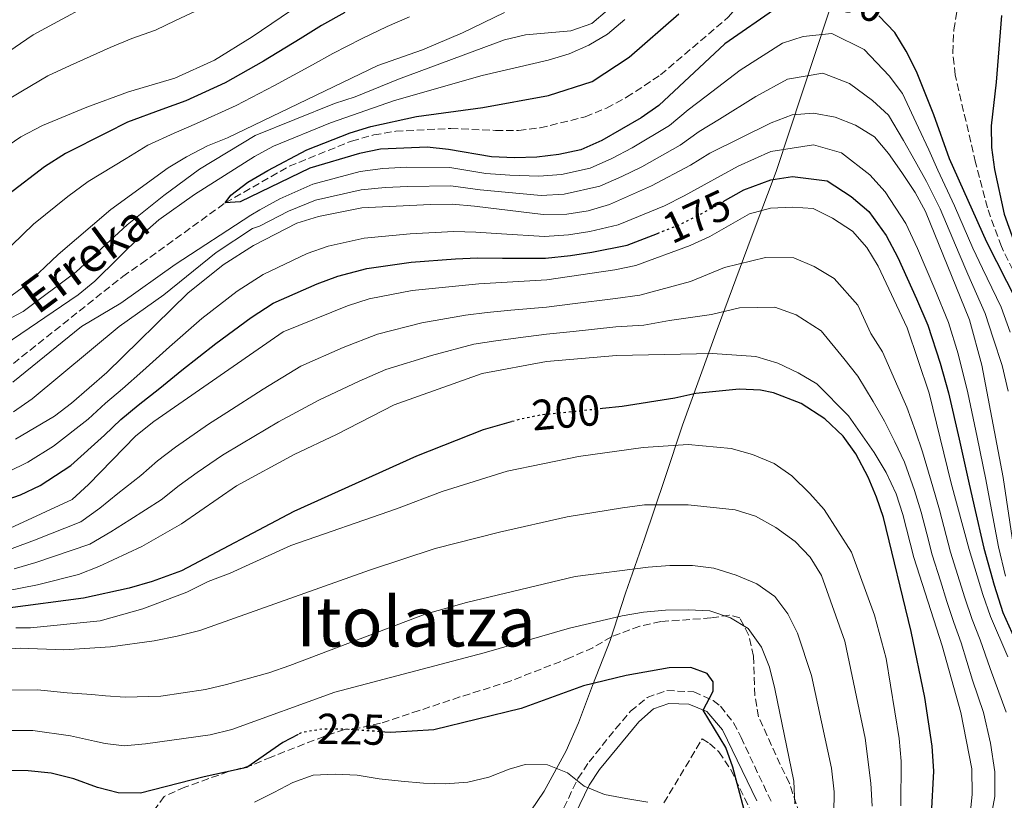
# Model space of a CAD drawing. Units: metres. Extents: x 599847 to 603267, y 4782374 to 4784737.
# Drawn here: x 602874 to 603102, y 4783345 to 4783525 of the extents above; entities that cross this region are included whole.
import ezdxf
from ezdxf.enums import TextEntityAlignment as Align

# ---------------------------------------------------------------- set-up
doc = ezdxf.new("R2010")
doc.units = ezdxf.units.M
doc.header["$MEASUREMENT"] = 0
doc.linetypes.add('DGN Style 3', pattern=[2.435890702152634, 1.739921930109024, -0.6959687720436097])
doc.linetypes.add('DGN Style 5', pattern=[1.217945351076317, 0.5219765790327072, -0.6959687720436097])
for name, color, linetype, lineweight in [('Barranco lineal', 142, 'DGN Style 3', 13), ('Camino', 7, 'DGN Style 3', 0), ('Conducción sin especificar', 7, 'Continuous', 13), ('Cota de curva de nivel directora', 7, 'Continuous', 0), ('Curva de nivel directora', 30, 'Continuous', 30), ('Curva de nivel directora no vista', 30, 'DGN Style 5', 30), ('Curva de nivel intermedia', 30, 'Continuous', 0), ('Margen derecho', 7, 'Continuous', 0), ('Texto de arroyo-regatas y barrancos', 142, 'Continuous', 0), ('Texto de Área (paraje) menor', 7, 'Continuous', 0), ('Zona arbolada', 92, 'DGN Style 3', 0)]:
    doc.layers.add(name, color=color, linetype=linetype, lineweight=lineweight)
doc.styles.add('Style-Arial', font='arial.ttf')

msp = doc.modelspace()

# ---------------------------------------------------------------- linework, layer by layer
at = {"layer": 'Barranco lineal', "color": 142, "linetype": 'DGN Style 3', "lineweight": 13}
for points in [[(602872.3300000001, 4783445.75, 151.7100000000064), (602897.6600000003, 4783465.890000001, 151.5399999999936), (602901.9900000002, 4783468.890000001, 151.5099999999948), (602921.4100000003, 4783482.970000001, 150), (602936.2000000002, 4783491.42, 149.4900000000052), (602950.6600000003, 4783497.27, 149.3500000000058), (602955.79, 4783498.699999999, 149.2100000000064), (602960.9100000003, 4783499.529999999, 149.0599999999977), (602973.6399999997, 4783500.199999999, 148.7799999999988), (602984.0199999996, 4783499.730000001, 148.75), (602989.3600000005, 4783499.720000001, 148.5200000000041), (602994.3399999999, 4783500.32, 148.4700000000012), (603004.8099999996, 4783502.9, 148.3000000000029), (603009.7300000006, 4783504.890000001, 148.2100000000064), (603014.3899999997, 4783507.41, 148.179999999993), (603022.2400000002, 4783512.59, 147.8099999999977), (603037.9400000004, 4783525.939999999, 147.5), (603042.4100000003, 4783531.470000001, 147.4700000000012), (603046.2400000002, 4783535.050000001, 147.3600000000006), (603055.8300000001, 4783540.380000001, 147.0800000000017)], [(603107.1200000001, 4783460.859999999, 147.9799999999959), (603101.2100000001, 4783472.84, 147.6699999999983), (603097.9600000001, 4783481.789999999, 147.6100000000006), (603095.2100000001, 4783492.289999999, 147.3300000000017), (603090.5, 4783512.619999999, 146.8500000000058), (603089.9500000002, 4783517.779999999, 146.7100000000064), (603090.2000000002, 4783523.060000001, 146.679999999993), (603092.3600000005, 4783536.01, 146.6199999999953)]]:
    msp.add_polyline3d(points, dxfattribs=at)
at = {"layer": 'Camino', "color": 7, "linetype": 'DGN Style 3', "lineweight": 0}
msp.add_polyline3d([(602996.6799999991, 4783336.190000001, 231.3800000000048), (603003.0799999983, 4783349.57, 229.6600000000034), (603005.699999998, 4783353.420000002, 229.0099999999947), (603011.7999999999, 4783361.100000001, 227.6499999999943), (603015.3200000004, 4783365.150000002, 226.9700000000012), (603019.1200000002, 4783368.359999999, 226.4199999999982), (603023.7399999981, 4783369.960000002, 226.1100000000007), (603029.9400000006, 4783369.640000002, 225.75), (603034.4699999992, 4783367.680000001, 224.8899999999994), (603036.100000001, 4783366.350000001, 224.6999999999971), (603039.1799999988, 4783362.449999999, 224.1799999999929), (603040.890000001, 4783359.11, 223.7899999999936), (603048.1399999995, 4783343.689999999, 222.0000000000001)], dxfattribs=at)
at = {"layer": 'Conducción sin especificar', "color": 7, "linetype": 'Continuous', "lineweight": 13}
msp.add_polyline3d([(602983.0899999996, 4783330.119999999, 234.0399999999936), (602989.1299999991, 4783337.52, 231.6900000000023), (602995.2699999991, 4783346.680000001, 230.5099999999948), (603000.370000002, 4783356.029999999, 228.8600000000006), (603003.2300000008, 4783362.449999999, 227.1100000000006), (603006.510000002, 4783371.15, 225.0899999999965), (603010.550000001, 4783381.58, 221.7899999999936), (603014.0899999993, 4783392.489999999, 217.570000000007), (603018.4500000002, 4783404.84, 212.8000000000029), (603023.3500000018, 4783419.290000002, 207.6199999999953), (603027.3299999983, 4783431.42, 202.9199999999983), (603035.3500000027, 4783453.609999998, 192.0800000000017), (603043.2199999982, 4783474.810000001, 182.570000000007), (603049.0699999998, 4783490.240000002, 173.6699999999983), (603064.1499999984, 4783536.109999999, 149.8800000000047)], dxfattribs=at)
at = {"layer": 'Curva de nivel directora', "color": 30, "linetype": 'Continuous', "lineweight": 30, "flags": 128}
for points, elevation in [([(603049.4200000003, 4783528.26), (603037.1299999991, 4783519.790000001), (603021.8400000005, 4783505.520000001), (603017.75, 4783502.640000002), (603008.6699999986, 4783497.369999999), (603003.7499999988, 4783495.250000001), (602998.6799999995, 4783494.190000001), (602993.5900000001, 4783493.550000002), (602988.3999999999, 4783493.370000001), (602983.1099999992, 4783493.580000001), (602973.1400000004, 4783495.330000001), (602968.1600000003, 4783495.840000001), (602957.4000000001, 4783495.36), (602952.5000000006, 4783494.390000002), (602941.0099999995, 4783491.010000001), (602924.8699999994, 4783483.170000002), (602921.4099999992, 4783482.970000001), (602922.6699999999, 4783484.77), (602926.6599999998, 4783487.78), (602931.2300000007, 4783490.480000001), (602940.3199999989, 4783495.220000002), (602950.3300000003, 4783499.16), (602955.109999999, 4783500.61), (602965.6900000004, 4783502.930000001), (602981.0799999996, 4783505.060000001), (602996.2699999999, 4783507.83), (603006.3799999997, 4783511.050000001), (603014.9899999995, 4783516.710000001), (603026.4499999994, 4783526.710000001)], 150), ([(602949.139999999, 4783527.080000003), (602943.7099999996, 4783524.050000001), (602938.7400000008, 4783520.960000002), (602930.2299999993, 4783515.760000001), (602921.4200000004, 4783510.730000001), (602912.2499999995, 4783506.59), (602906.6999999996, 4783504.600000001), (602898.74, 4783501.609999999), (602893.8899999997, 4783499.210000001), (602884.3700000001, 4783494.390000002), (602879.4999999997, 4783491.310000002), (602871.2899999998, 4783484.950000001)], 175), ([(603104.8099999981, 4783460.180000001), (603097.8599999989, 4783473.820000002), (603089.1599999996, 4783493.140000001), (603085.5499999998, 4783503.34), (603081.5099999986, 4783513.350000001), (603079.1300000004, 4783518.120000001), (603076.5300000008, 4783522.390000002), (603072.8200000004, 4783526.300000002)], 150), ([(603101.2199999985, 4783526.359999999), (603100.0199999983, 4783510.890000002), (603098.8400000002, 4783500.810000001), (603098.8899999993, 4783495.810000001), (603099.589999999, 4783490.690000001), (603101.88, 4783480.34), (603103.999999999, 4783474.340000001)], 150), ([(603036.7800000004, 4783483.27), (603041.5500000003, 4783485.940000001), (603047.7599999995, 4783488.300000002), (603052.7799999998, 4783489.07), (603060.8499999989, 4783488.08), (603066.3799999986, 4783484.430000001), (603070.5000000005, 4783480.930000001), (603074.5399999993, 4783475.410000001), (603077.1999999991, 4783470.320000002), (603081.5099999986, 4783460.740000002), (603084.1799999997, 4783454.630000001), (603087.0499999997, 4783445.810000001), (603088.9599999984, 4783438.930000001), (603091.389999998, 4783428.190000001), (603093.5899999997, 4783418.440000001), (603094.8999999996, 4783412.700000001), (603097.1399999993, 4783402.970000001), (603099.5300000008, 4783394.340000001), (603101.509999999, 4783388.050000002), (603105.709999999, 4783378.810000001)], 175), ([(602865.5199999987, 4783412.360000002), (602873.99, 4783415.32), (602878.5199999984, 4783417.490000002), (602885.6399999997, 4783422.110000002), (602893.4000000001, 4783429.090000002), (602897.1799999999, 4783432.75), (602901.2100000001, 4783436.080000001), (602906.2399999991, 4783439.99), (602911.36, 4783444.220000002), (602919.2199999989, 4783450.350000001), (602927.4299999987, 4783456.36), (602932.5099999993, 4783459.74), (602942.7100000005, 4783464.210000001), (602947.4499999991, 4783465.99), (602954.1900000004, 4783467.750000001), (602964.4500000001, 4783469.210000001), (602974.7699999998, 4783470), (602979.8100000002, 4783470.180000001), (602985.6300000005, 4783470.160000001), (602995.5999999995, 4783470.140000001), (603001.3499999982, 4783470.740000002), (603006.2999999992, 4783471.49), (603014.5000000001, 4783473.130000001), (603021.5199999987, 4783475.880000001)], 175), ([(603085.029999999, 4783341.26), (603085.5599999988, 4783351.27), (603085.1599999986, 4783357.109999999), (603083.48, 4783368.37), (603080.269999998, 4783383.619999999), (603073.909999999, 4783410.050000003), (603072.3099999985, 4783414.770000001), (603070.3300000004, 4783419.359999999), (603067.4800000006, 4783424.830000001), (603064.5500000003, 4783428.880000002), (603060.29, 4783432.910000001), (603054.8299999996, 4783436.460000001), (603048.4399999991, 4783438.950000001), (603045.4399999996, 4783439.580000001), (603040.4399999994, 4783439.78), (603030.4100000003, 4783438.77), (603025.5300000008, 4783437.680000002), (603013.329999999, 4783435.760000002), (603008.7800000003, 4783435.28)], 200), ([(602987.6100000008, 4783432.2), (602981.149999999, 4783430.340000001), (602965.7300000007, 4783424.240000002), (602937.3099999981, 4783411.470000002), (602911.2599999993, 4783397.680000001), (602904.4599999998, 4783395.199999999), (602899.1499999991, 4783393.699999999), (602888.599999999, 4783391.400000002), (602871.0100000004, 4783389.080000003), (602857.3899999993, 4783386.529999999), (602839.9799999994, 4783382.36), (602818.9899999988, 4783376.640000001), (602804.7999999998, 4783374.020000001), (602799.4899999991, 4783373.480000001), (602788.1799999991, 4783373.180000001), (602770.5799999993, 4783371.570000002), (602756.4199999993, 4783369.24), (602746.6799999984, 4783366.960000004), (602741.9699999989, 4783365.240000002), (602736.8499999981, 4783362.76), (602726.079999999, 4783356.510000001), (602707.2000000007, 4783344.680000001), (602687.9600000002, 4783331.430000001)], 200), ([(603030.9199999997, 4783311.300000002), (603034.3999999999, 4783314.890000002), (603037.29, 4783318.990000002), (603039.8299999991, 4783323.780000002), (603041.4699999997, 4783328.500000002), (603042.0399999998, 4783332.260000002), (603042.2599999988, 4783337.350000001), (603041.6299999985, 4783342.310000001), (603039.0099999988, 4783352.180000002), (603037.3899999984, 4783356.77), (603032.1400000001, 4783365.4), (603034.4099999989, 4783369.850000001), (603034.4699999992, 4783372.01), (603033.0599999988, 4783373.940000001), (603029.2799999992, 4783375.270000001), (603024.279999999, 4783375.25), (603014.319999999, 4783373.42), (603004.3899999983, 4783371.02), (602989.9699999989, 4783365.789999999), (602969.7599999985, 4783360.830000001), (602959.7000000002, 4783360.240000002), (602958.3899999983, 4783360.34)], 225), ([(602938.2899999993, 4783359.780000002), (602934.7199999997, 4783357.920000001), (602926.3800000004, 4783352.140000001), (602916.5099999999, 4783349.970000001), (602901.7499999986, 4783346.15), (602896.63, 4783346.289999999), (602891.7799999998, 4783347.500000001), (602886.3100000002, 4783349.53), (602881.1099999989, 4783350.830000001), (602875.7600000001, 4783351.330000003), (602860.3099999983, 4783351.53), (602829.5299999999, 4783349.100000001), (602814.02, 4783347.500000001), (602783.3499999989, 4783342.490000002)], 225)]:
    msp.add_lwpolyline(points, dxfattribs=dict(at, elevation=elevation))
at = {"layer": 'Curva de nivel directora no vista', "color": 30, "linetype": 'DGN Style 5', "lineweight": 30, "flags": 128}
for points, elevation in [([(603021.5199999987, 4783475.880000001), (603026.1299999999, 4783477.690000001), (603030.7099999996, 4783479.900000001), (603035.4199999992, 4783482.51), (603036.7800000004, 4783483.27)], 175), ([(603008.7800000003, 4783435.28), (602994.3599999989, 4783433.77), (602989.4599999995, 4783432.740000002), (602987.6100000008, 4783432.2)], 200), ([(602958.3899999983, 4783360.34), (602949.2599999997, 4783361.020000001), (602944.2599999995, 4783361.050000001), (602939.2100000002, 4783360.260000002), (602938.2899999993, 4783359.780000002)], 225)]:
    msp.add_lwpolyline(points, dxfattribs=dict(at, elevation=elevation))
at = {"layer": 'Curva de nivel intermedia', "color": 30, "linetype": 'Continuous', "lineweight": 0, "flags": 128}
for points, elevation in [([(602869.4500000002, 4783495.09), (602874.0800000015, 4783498.21), (602879.0999999995, 4783500.880000001), (602889.3400000011, 4783505.15), (602899.0199999994, 4783508.710000001), (602909.7400000016, 4783511.829999999), (602918.9300000004, 4783516), (602927.640000001, 4783521.38), (602941.0900000001, 4783530.570000002)], 180.0000000000002), ([(602865.1800000012, 4783452.8), (602874.6100000013, 4783457.78), (602886.8400000001, 4783466.949999998), (602898.6700000007, 4783477.829999999), (602907.1399999999, 4783484.67), (602915.4500000003, 4783490.779999998), (602928.3499999995, 4783498.519999999), (602946.7200000006, 4783506), (602951.4800000014, 4783507.550000001), (602961.5199999996, 4783511.63), (602986.12, 4783520.73), (602990.9900000005, 4783521.869999999), (603001.4600000001, 4783522.800000002), (603006.3100000004, 4783524.5), (603009.9200000003, 4783527.599999998)], 160.0000000000002), ([(602869.7800000011, 4783506.140000001), (602874.4500000003, 4783508.930000001), (602880.3300000011, 4783512.350000001), (602885.480000001, 4783514.810000001), (602894.7500000002, 4783518.960000001), (602899.7900000006, 4783521.050000002), (602905.2100000009, 4783522.980000001), (602909.8700000013, 4783525.230000001), (602914.4800000002, 4783527.33)], 185.0000000000002), ([(602869.8000000012, 4783516.980000001), (602876.9400000003, 4783521.890000001), (602881.6299999999, 4783524.46), (602890.49, 4783529.21)], 190), ([(602964.0800000011, 4783526.039999999), (602958.92, 4783523.82), (602952.9600000011, 4783520.929999999), (602946.3300000015, 4783517.529999998), (602941.5900000007, 4783514.909999999), (602932.8300000011, 4783510.139999999), (602923.9100000004, 4783505.470000001), (602914.7700000008, 4783501.359999999), (602909.5800000007, 4783499.100000001), (602903.4400000006, 4783496.350000001), (602898.4299999994, 4783493.259999999), (602889.6400000006, 4783487.890000001), (602884.910000001, 4783484.400000001), (602877.0099999997, 4783477.98), (602869.4500000002, 4783470.640000002)], 170.0000000000002), ([(602870.2200000014, 4783449.960000001), (602887.3200000006, 4783461.67), (602891.2000000008, 4783464.820000002), (602902.0700000006, 4783475.579999999), (602906.0400000003, 4783478.980000001), (602914.2700000001, 4783484.890000001), (602928.1799999997, 4783493.699999999), (602932.5600000005, 4783496.100000001), (602945.7700000005, 4783501.5), (602960.5800000008, 4783506.679999999), (602980.9400000012, 4783512.449999998), (602996.2499999999, 4783515.990000002), (603001.0399999998, 4783517.460000002), (603005.650000001, 4783519.5), (603009.9699999995, 4783522.01), (603013.9900000005, 4783525.41)], 155.0000000000003), ([(602871.2100000016, 4783460.909999999), (602875.2400000016, 4783463.859999999), (602882.7300000016, 4783471.01), (602894.9100000013, 4783481.399999999), (602908.1400000012, 4783491.09), (602912.4599999996, 4783493.599999999), (602917.2800000008, 4783496.130000001), (602921.900000001, 4783498.039999999), (602956.780000001, 4783514.769999999), (602967.1200000009, 4783518.430000001), (602976.3900000004, 4783522.380000001), (602986.110000001, 4783527.06)], 165), ([(603103.2100000001, 4783453.01), (603101.1400000001, 4783458.75), (603096.8600000021, 4783467.779999998), (603094.6300000013, 4783472.470000001), (603090.38, 4783482.269999999), (603086.5199999998, 4783490.539999999), (603084.3700000019, 4783495.239999999), (603082.0400000005, 4783500.359999998), (603078.2699999998, 4783508.310000001), (603075.220000001, 4783512.390000001), (603069.4299999997, 4783518.470000001), (603061.9200000018, 4783522.199999998), (603055.2899999999, 4783521.519999999), (603050.52, 4783519.939999999), (603040.7099999998, 4783513.680000001), (603032.850000001, 4783507.66), (603028.6800000002, 4783504.529999998), (603024.3000000013, 4783500.899999999), (603015.6700000013, 4783495.710000001), (603010.9800000018, 4783493.189999999), (603005.9600000017, 4783491.02), (602999.3000000009, 4783489.56), (602994.0800000017, 4783489.109999998), (602987.3100000013, 4783489.399999999), (602981.7999999993, 4783489.789999999), (602973.4199999997, 4783491.109999998), (602963.4400000018, 4783491.189999999), (602957.9400000012, 4783490.930000001), (602952.6900000006, 4783490.179999999), (602941.66, 4783487.269999999), (602934.0400000003, 4783483.849999999), (602929.4200000003, 4783481.33), (602927.3100000002, 4783480.109999999), (602909.8100000009, 4783468.679999999), (602897.2000000001, 4783459.680000001), (602888.1100000017, 4783454.310000001), (602872.1900000006, 4783441.439999999)], 155.0000000000003), ([(603102.7899999997, 4783439.34), (603101.4100000006, 4783445.279999998), (603099.2800000005, 4783451.58), (603097.4600000011, 4783457.319999999), (603093.4500000011, 4783466.460000002), (603091.3900000004, 4783471.130000001), (603087.0000000005, 4783481.600000001), (603083.8800000001, 4783487.930000001), (603081.2500000015, 4783492.62), (603078.5300000013, 4783497.390000001), (603075.0199999998, 4783503.269999999), (603071.3200000006, 4783506.659999999), (603066.05, 4783510.640000001), (603059.8099999995, 4783512.989999999), (603051.6199999999, 4783511.619999999), (603044.2999999995, 4783507.570000002), (603035.8799999995, 4783502.350000001), (603031.1900000002, 4783499.5), (603026.76, 4783496.289999997), (603017.9199999999, 4783491.289999997), (603013.2900000009, 4783489.019999999), (603008.1800000012, 4783486.779999999), (602999.92, 4783484.929999999), (602994.5600000002, 4783484.67), (602986.2200000006, 4783485.429999999), (602980.4800000007, 4783485.999999999), (602973.7000000014, 4783486.88), (602963.7200000013, 4783486.759999999), (602958.4700000008, 4783486.5), (602952.8700000016, 4783485.970000001), (602942.3200000017, 4783483.539999999), (602936.0300000019, 4783481.029999998), (602929.3100000008, 4783477.579999999), (602927.7100000002, 4783477.039999999), (602919.3000000014, 4783471.470000001)], 160.0000000000002), ([(603104.7200000009, 4783398.640000001), (603101.6200000007, 4783419.349999999), (603096.6600000008, 4783445.34), (603093.7900000009, 4783455.88), (603083.6299999999, 4783480.939999999), (603081.2500000015, 4783485.329999999), (603078.1300000012, 4783490), (603075.0199999998, 4783494.42), (603071.7800000011, 4783498.230000001), (603067.4200000003, 4783500.939999999), (603062.6700000005, 4783502.81), (603057.7000000017, 4783503.769999999), (603052.7199999995, 4783503.310000001), (603047.8800000002, 4783501.46), (603033.7000000003, 4783494.470000001), (603029.220000001, 4783491.67), (603020.1700000007, 4783486.869999998), (603010.3899999995, 4783482.550000001), (603005.4900000001, 4783481.07), (603000.5400000013, 4783480.3), (602995.0499999997, 4783480.230000001), (602979.1700000009, 4783482.210000001), (602973.9900000019, 4783482.650000001), (602968.9900000017, 4783482.600000001), (602953.0599999995, 4783481.759999999), (602942.9699999999, 4783479.81), (602938.01, 4783478.220000001), (602927.9400000004, 4783473.04), (602920.8900000007, 4783468.619999998), (602912.700000001, 4783462.009999999), (602893.9400000012, 4783443.67), (602885.8200000008, 4783436.55), (602881.8300000009, 4783433.529999998), (602872.8000000007, 4783428.220000001)], 165), ([(602871.130000001, 4783420.619999998), (602875.6600000019, 4783422.849999999), (602881.5800000007, 4783426.55), (602889.6100000015, 4783432.819999999), (602893.6799999997, 4783436.56), (602897.570000001, 4783439.869999999), (602902.3200000008, 4783444.009999999), (602908.4500000019, 4783449.619999999), (602915.9599999998, 4783456.180000001), (602924.1600000008, 4783462.489999999), (602930.2200000003, 4783466.390000001), (602940.3600000015, 4783471.210000001), (602945.2100000017, 4783472.900000001), (602953.6200000005, 4783474.749999999), (602964.2199999997, 4783475.769999999), (602974.3800000009, 4783476.33), (602979.4900000005, 4783476.189999999), (602985.3800000001, 4783475.810000001), (602995.3300000011, 4783475.179999999), (603000.9500000004, 4783475.519999999), (603005.8900000001, 4783476.279999998), (603012.4500000004, 4783477.84), (603023.1500000004, 4783482.28), (603027.7500000002, 4783484.609999998), (603032.3200000012, 4783487.09), (603040.2300000016, 4783491.489999998), (603047.82, 4783494.88), (603057.6600000014, 4783496.399999999), (603064.1400000012, 4783494.509999999), (603070.7000000015, 4783489.430000001), (603074.3200000002, 4783485.470000001), (603079.0900000001, 4783478.17), (603081.740000001, 4783472.369999999), (603085.7700000011, 4783462.939999999), (603088.9900000021, 4783455.259999999), (603091.2000000003, 4783447.980000001), (603093.4100000008, 4783438.96), (603095.5700000002, 4783428.680000001), (603097.5999999996, 4783418.890000001), (603098.7000000017, 4783413.09), (603100.5600000012, 4783403.279999999), (603102.1300000004, 4783396.489999999)], 170.0000000000002), ([(603102.6900000013, 4783377.789999999), (603098.6900000004, 4783387.079999999), (603096.9400000003, 4783392.189999999), (603093.7199999995, 4783402.67), (603089.5799999998, 4783417.980000001), (603084.5000000015, 4783438.890000001), (603079.3800000007, 4783454.009999999), (603072.6600000017, 4783468.279999998), (603069.9999999997, 4783472.640000001), (603066.6900000017, 4783476.390000001), (603062.0600000003, 4783479.439999999), (603057.570000002, 4783481.640000001), (603052.7999999999, 4783481.949999999), (603047.7000000015, 4783481.71), (603042.8700000013, 4783480.38), (603033.66, 4783475.189999999), (603029.1100000015, 4783473.100000001), (603016.5499999997, 4783468.429999999), (603011.6500000004, 4783467.430000001), (602995.8699999999, 4783465.100000001), (602980.140000001, 4783464.159999999), (602964.6700000013, 4783462.65), (602954.7600000004, 4783460.739999999), (602949.7000000001, 4783459.069999999), (602934.8000000003, 4783453.089999998), (602904.8399999999, 4783432.279999998), (602900.6800000002, 4783428.939999999), (602889.700000001, 4783417.660000001), (602885.9200000013, 4783414.220000001), (602871.5500000013, 4783407.58)], 180.0000000000002), ([(603102.3400000005, 4783364.929999999), (603098.6200000012, 4783375.09), (603096.300000001, 4783381.690000001), (603094.4400000013, 4783386.410000001), (603092.7699999994, 4783391.410000001), (603089.4500000002, 4783402.05), (603086.8600000018, 4783411.8), (603085.3200000018, 4783417.16), (603082.9700000006, 4783425.279999998), (603081.2800000006, 4783430.06), (603079.3000000002, 4783435.649999999), (603077.1900000002, 4783440.29), (603073.6699999998, 4783448.399999999), (603070.980000001, 4783452.710000001), (603067.9200000009, 4783459.210000001), (603062.5000000006, 4783465.449999999), (603057.8500000014, 4783468.220000001), (603053.1500000008, 4783470.220000001), (603046.5700000004, 4783470.270000001), (603037.1, 4783467.970000001), (603029.1600000006, 4783464.710000001), (603017.4500000007, 4783461.529999998), (603011.790000001, 4783460.82), (603001.8700000013, 4783459.56), (602995.860000001, 4783458.810000001), (602987.5700000006, 4783458.100000001), (602982.1000000011, 4783457.57), (602977.0700000019, 4783456.929999999), (602966.9400000023, 4783455.130000002), (602956.6900000017, 4783452.560000001), (602948.740000001, 4783449.430000001), (602938.940000002, 4783445.140000001), (602930.1800000002, 4783439.81), (602921.7800000003, 4783434.409999999), (602917.510000001, 4783431.67), (602909.8600000001, 4783426.36), (602905.7100000016, 4783423.189999999), (602901.8800000005, 4783419.769999999), (602896.4800000003, 4783415.630000001), (602892.3099999995, 4783412.180000001), (602887.9800000021, 4783409.04), (602877.1900000006, 4783404.819999999), (602872.0200000008, 4783402.869999998)], 185.0000000000002), ([(602919.3000000014, 4783471.470000001), (602907.1700000011, 4783461.680000001), (602896.790000001, 4783454.329999999), (602876.69, 4783437.560000001), (602872.3800000006, 4783434.560000001)], 160.0000000000002), ([(603098.3700000008, 4783338.399999999), (603099.6800000007, 4783345.390000001), (603099.6800000007, 4783351.109999998), (603098.6500000001, 4783357.769999999), (603097.0800000011, 4783364.899999999), (603094.5399999997, 4783372.390000001), (603091.890000001, 4783380.999999999), (603090.2000000011, 4783385.74), (603088.6000000008, 4783390.619999999), (603087.100000001, 4783395.380000001), (603085.180000001, 4783401.440000001), (603083.9100000014, 4783406.269999998), (603082.5999999995, 4783411.279999999), (603081.0599999994, 4783416.329999999), (603078.7300000002, 4783422.869999999), (603076.5199999998, 4783427.569999999), (603074.1000000011, 4783432.410000001), (603071.4800000016, 4783436.960000002), (603067.9700000001, 4783442.789999999), (603064.7100000011, 4783446.880000001), (603059.4200000005, 4783453.27), (603053.6300000014, 4783457.009999999), (603048.7400000008, 4783458.789999999), (603040.5100000009, 4783458.600000001), (603034.0600000002, 4783457.09), (603024.3100000003, 4783455.679999999), (603018.3600000002, 4783454.640000001), (603011.9200000007, 4783454.210000001), (603001.9800000008, 4783453.16), (602995.860000001, 4783452.51), (602989.2500000015, 4783451.699999998), (602984.0600000013, 4783450.980000001), (602978.9800000008, 4783450.180000001), (602969.2000000019, 4783447.599999999), (602958.6100000016, 4783444.369999999), (602952.4200000003, 4783441.650000001), (602943.0700000004, 4783437.199999998), (602933.7699999998, 4783432.240000002), (602925.1800000002, 4783427.140000001), (602920.760000001, 4783424.519999999), (602914.8700000015, 4783420.439999999), (602910.7400000007, 4783417.439999999), (602906.5699999998, 4783414.179999999), (602899.2600000009, 4783409.480000001), (602894.9100000013, 4783406.699999999), (602890.0400000007, 4783403.850000001), (602877.5400000016, 4783399.619999998), (602872.5000000013, 4783398.159999999)], 190), ([(603093.8700000015, 4783340.569999999), (603094.4600000015, 4783345.849999999), (603094.3499999996, 4783351.850000001), (603091.8100000005, 4783364.869999998), (603087.480000001, 4783380.3), (603080.9200000007, 4783400.820000002), (603078.3500000002, 4783410.75), (603076.8100000002, 4783415.509999998), (603074.4900000001, 4783420.449999998), (603071.7699999999, 4783425.079999999), (603065.7700000008, 4783433.619999997), (603058.4400000015, 4783441.060000001), (603054.1200000009, 4783443.59), (603049.4100000013, 4783445.789999999), (603044.3200000018, 4783447.369999998), (603034.2600000014, 4783448.039999999), (603012.0500000003, 4783447.599999999), (602995.8499999997, 4783446.220000001), (602980.8899999997, 4783443.439999999), (602960.5400000006, 4783436.179999999), (602947.2100000001, 4783429.25), (602937.3600000017, 4783424.679999999), (602923.9999999999, 4783417.359999999), (602911.2600000015, 4783408.590000001), (602902.0400000014, 4783403.34), (602892.0900000005, 4783398.669999998), (602887.4300000002, 4783396.859999998), (602877.8900000004, 4783394.42), (602836.0099999997, 4783386.25)], 195.0000000000002), ([(603077.9500000002, 4783343.259999998), (603078.0199999994, 4783353.58), (603077.520000001, 4783358.84), (603074.4900000001, 4783377.4), (603071.8100000002, 4783387.449999998), (603066.4700000002, 4783402.019999999), (603060.1500000014, 4783411.869999999), (603056.8099999998, 4783415.59), (603052.7000000017, 4783419.699999999), (603048.6, 4783422.569999999), (603043.5500000007, 4783424.659999999), (603038.5799999997, 4783426.009999999), (603028.6300000009, 4783426.970000001), (603018.2400000017, 4783426.269999999), (603003.2400000015, 4783424.17), (602986.6900000023, 4783420.75), (602971.6900000019, 4783416.08), (602961.1100000006, 4783412.079999999), (602936.5599999994, 4783403.55), (602922.5400000003, 4783397.180000001), (602917.4500000008, 4783395.26), (602912.5100000009, 4783392.759999999), (602902.3200000008, 4783388.880000001), (602892.4500000002, 4783386.149999999), (602876.2499999997, 4783384.460000002), (602872.9200000014, 4783384.509999999)], 205.0000000000002), ([(603071.2400000001, 4783343.140000001), (603071.0000000009, 4783348.5), (603069.6200000019, 4783358.929999999), (603064.9500000003, 4783381.380000002), (603059.5200000011, 4783396.609999999), (603056.9400000017, 4783400.890000001), (603053.4200000013, 4783404.489999998), (603048.9199999997, 4783407.770000001), (603044.2600000015, 4783410.329999999), (603039.5000000006, 4783411.859999998), (603028.6399999999, 4783412.970000002), (603018.5300000003, 4783412.96), (603013.4600000007, 4783412.33), (603000.5900000005, 4783410.199999999), (602984.950000001, 4783406.65), (602970.0300000012, 4783402.84), (602954.8400000009, 4783397.819999999), (602915.5500000009, 4783383.909999999), (602910.2300000011, 4783382.539999999), (602904.9100000013, 4783381.470000001), (602894.7900000005, 4783380.109999999), (602884.0100000004, 4783379.390000001), (602873.8899999993, 4783379.77), (602868.3900000007, 4783379.359999998)], 210), ([(603062.4, 4783341.499999999), (603062.4600000003, 4783346.499999999), (603061.8400000012, 4783351.96), (603057.2400000012, 4783373.46), (603053.940000002, 4783383.230000001), (603051.7300000016, 4783387.75), (603048.7000000007, 4783391.730000001), (603044.5900000001, 4783394.679999999), (603039.7300000008, 4783396.689999998), (603034.5899999999, 4783398.279999999), (603029.63, 4783398.91), (603024.430000001, 4783398.949999998), (603019.4000000019, 4783398.55), (603002.4400000012, 4783396.409999998), (602977.3100000012, 4783390.359999998), (602967.6799999997, 4783387.67), (602936.3700000015, 4783375.789999999), (602931.4699999999, 4783374.090000001), (602921.6799999997, 4783371.33), (602916.8099999992, 4783370.230000001), (602906.5000000006, 4783368.640000001), (602898.1900000002, 4783368.410000001), (602893.6700000007, 4783368.699999999), (602890.4600000009, 4783369.019999999), (602884.7700000001, 4783369.439999999), (602877.9200000016, 4783370.159999998), (602869.1799999998, 4783370.039999999)], 215), ([(603053.39, 4783343.75), (603053.0999999995, 4783348.969999999), (603048.7300000018, 4783370.330000001), (603047.4700000013, 4783375.349999999), (603045.6500000019, 4783380), (603042.5400000004, 4783384.32), (603038.4500000001, 4783386.84), (603033.6500000011, 4783388.4), (603028.650000001, 4783388.670000001), (603023.3899999994, 4783388.55), (603018.3200000002, 4783388.149999999), (603013.3900000014, 4783387.300000001), (603001.1500000015, 4783384.42), (602981.3500000001, 4783378.67), (602946.7600000007, 4783369.58), (602922.9100000013, 4783360.930000001), (602917.9400000003, 4783359.73), (602902.9500000011, 4783357.59), (602897.9600000001, 4783357.17), (602893.5700000002, 4783357.710000001), (602891.1200000005, 4783358.259999999), (602885.5400000013, 4783359.49), (602876.8399999997, 4783360.739999999), (602869.970000001, 4783360.710000001)], 220.0000000000002), ([(603019.2800000011, 4783344.099999999), (603014.2400000008, 4783344.98), (603009.300000001, 4783345.849999999), (603004.5700000013, 4783347.789999999), (603000.6599999998, 4783350.930000001), (602996.0800000001, 4783352.749999999), (602990.9099999999, 4783352.859999998), (602987.2100000008, 4783351.75), (602982.49, 4783349.880000001), (602977.5999999995, 4783348.739999999), (602972.4200000005, 4783348.33), (602967.2999999998, 4783348.52), (602962.1500000021, 4783348.969999999), (602957.0899999995, 4783349.499999999), (602951.9300000007, 4783350.319999999), (602946.8900000004, 4783350.619999999), (602941.7899999997, 4783350.33), (602937.0600000002, 4783348.679999999), (602932.6299999999, 4783346.31), (602928.1399999994, 4783344.069999999)], 230.0000000000002)]:
    msp.add_lwpolyline(points, dxfattribs=dict(at, elevation=elevation))
at = {"layer": 'Margen derecho', "color": 7, "linetype": 'Continuous', "lineweight": 0}
msp.add_polyline3d([(603044.5299999998, 4783344.4, 222.2599999999948), (603036.6200000016, 4783360.84, 224.1799999999929), (603032.9400000003, 4783365.070000002, 224.8899999999994), (603028.8200000009, 4783366.779999999, 225.7899999999935), (603024.1900000018, 4783366.940000001, 226.1100000000007), (603020.6400000001, 4783365.720000002, 226.4199999999982), (603017.1800000002, 4783362.730000001, 227.0200000000042), (603008.1200000008, 4783351.640000001, 229.0099999999947), (603005.6800000002, 4783348.07, 229.6600000000034), (602999.3000000009, 4783334.720000003, 231.3800000000048)], dxfattribs=at)
at = {"layer": 'Zona arbolada', "color": 92, "linetype": 'DGN Style 3', "lineweight": 0}
for points in [[(603054.4299999997, 4783341.41, 223.4600000000064), (603052.1399999997, 4783348.460000001, 225.6199999999953), (603049.9600000001, 4783352.82, 226.75), (603044.9500000002, 4783363.9, 226.75), (603044.0899999999, 4783368.850000001, 226.7200000000012), (603043.7699999996, 4783377.930000001, 226.179999999993), (603042.6600000003, 4783382.869999999, 225.9600000000064), (603040.5800000001, 4783386.800000001, 225.9600000000064), (603038.1500000004, 4783387.449999999, 225.9600000000064), (603033.9100000003, 4783386.779999999, 226.179999999993), (603022.2800000003, 4783385.939999999, 226.179999999993), (603017.4100000003, 4783384.890000001, 226.5), (603010.8700000001, 4783382.4, 227.0899999999965), (603006.5800000001, 4783379.890000001, 227.6000000000058), (603001.3899999997, 4783377.59, 228.0099999999948), (602987.4199999999, 4783372.15, 228.6399999999994), (602975.7599999999, 4783368.470000001, 228.8999999999942), (602966.3200000003, 4783365.310000001, 229.7700000000041), (602957.4000000004, 4783362.4, 231.2899999999936), (602952.5700000003, 4783361.33, 232.0500000000029), (602949.0599999996, 4783360.92, 232.3099999999977), (602944.29, 4783359.350000001, 232.429999999993), (602932.0300000003, 4783354.560000001, 232.7700000000041), (602927.3899999997, 4783352.600000001, 233.5599999999977), (602922.1699999999, 4783351.199999999, 234.5899999999965), (602912.04, 4783347.550000001, 235.1499999999942), (602907.2599999999, 4783345.449999999, 236.1699999999983), (602904.6799999997, 4783341.91, 238.5399999999936)], [(603054.4299999997, 4783341.41, 223.4600000000064), (603052.1399999997, 4783348.460000001, 225.6199999999953), (603049.9600000001, 4783352.82, 226.75), (603044.9500000002, 4783363.9, 226.75), (603044.0899999999, 4783368.850000001, 226.7200000000012), (603043.7699999996, 4783377.930000001, 226.179999999993), (603042.6600000003, 4783382.869999999, 225.9600000000064), (603040.5800000001, 4783386.800000001, 225.9600000000064), (603038.1500000004, 4783387.449999999, 225.9600000000064), (603033.9100000003, 4783386.779999999, 226.179999999993), (603022.2800000003, 4783385.939999999, 226.179999999993), (603017.4100000003, 4783384.890000001, 226.5), (603010.8700000001, 4783382.4, 227.0899999999965), (603006.5800000001, 4783379.890000001, 227.6000000000058), (603001.3899999997, 4783377.59, 228.0099999999948), (602987.4199999999, 4783372.15, 228.6399999999994), (602975.7599999999, 4783368.470000001, 228.8999999999942), (602966.3200000003, 4783365.310000001, 229.7700000000041), (602957.4000000004, 4783362.4, 231.2899999999936), (602952.5700000003, 4783361.33, 232.0500000000029), (602949.0599999996, 4783360.92, 232.3099999999977), (602944.29, 4783359.350000001, 232.429999999993), (602932.0300000003, 4783354.560000001, 232.7700000000041), (602927.3899999997, 4783352.600000001, 233.5599999999977), (602922.1699999999, 4783351.199999999, 234.5899999999965), (602912.04, 4783347.550000001, 235.1499999999942), (602907.2599999999, 4783345.449999999, 236.1699999999983), (602904.6799999997, 4783341.91, 238.5399999999936)], [(603023, 4783343.930000001, 231.9700000000012), (603025.5499999998, 4783348.100000001, 230.8999999999942), (603031.8700000001, 4783358.77, 228.9100000000035), (603033.5999999996, 4783357.67, 228.570000000007), (603035.7800000003, 4783355.74, 227.8899999999994), (603038.5099999999, 4783351.640000001, 227.0399999999936), (603043.0199999996, 4783342.369999999, 225.6900000000023)], [(603023, 4783343.930000001, 231.9700000000012), (603025.5499999998, 4783348.100000001, 230.8999999999942), (603031.8700000001, 4783358.77, 228.9100000000035), (603033.5999999996, 4783357.67, 228.570000000007), (603035.7800000003, 4783355.74, 227.8899999999994), (603038.5099999999, 4783351.640000001, 227.0399999999936), (603043.0199999996, 4783342.369999999, 225.6900000000023)]]:
    msp.add_polyline3d(points, dxfattribs=at)

# ---------------------------------------------------------------- texts
at = {"layer": 'Cota de curva de nivel directora', "color": 7, "linetype": 'Continuous', "lineweight": 0, "style": 'Style-Arial'}
for s, rotation, p in [('150', 338, (603066.3188551222, 4783530.488022771, 150)), ('175', 25, (603030.6121053533, 4783479.815352147, 175)), ('200', 4.999999999999999, (603000.3358823383, 4783434.354782555, 200)), ('225', 359, (602950.5792440095, 4783360.990943731, 225))]:
    msp.add_text(s, height=7.000000000000002, rotation=rotation, dxfattribs=at).set_placement(p, align=Align.MIDDLE_CENTER)
at = {"layer": 'Texto de arroyo-regatas y barrancos', "color": 142, "linetype": 'Continuous', "lineweight": 0, "style": 'Style-Arial'}
msp.add_text('Erreka', height=8, rotation=36.54937, dxfattribs=at).set_placement((602877.9400000023, 4783456.880000001, 156.6900000000023))
at = {"layer": 'Texto de Área (paraje) menor', "color": 7, "linetype": 'Continuous', "lineweight": 0, "style": 'Style-Arial'}
msp.add_text('Itolatza', height=11.5, dxfattribs=at).set_placement((602965.6035606201, 4783385.930010001, 212.8099999999977), align=Align.MIDDLE_CENTER)

doc.saveas('drawing.dxf')
